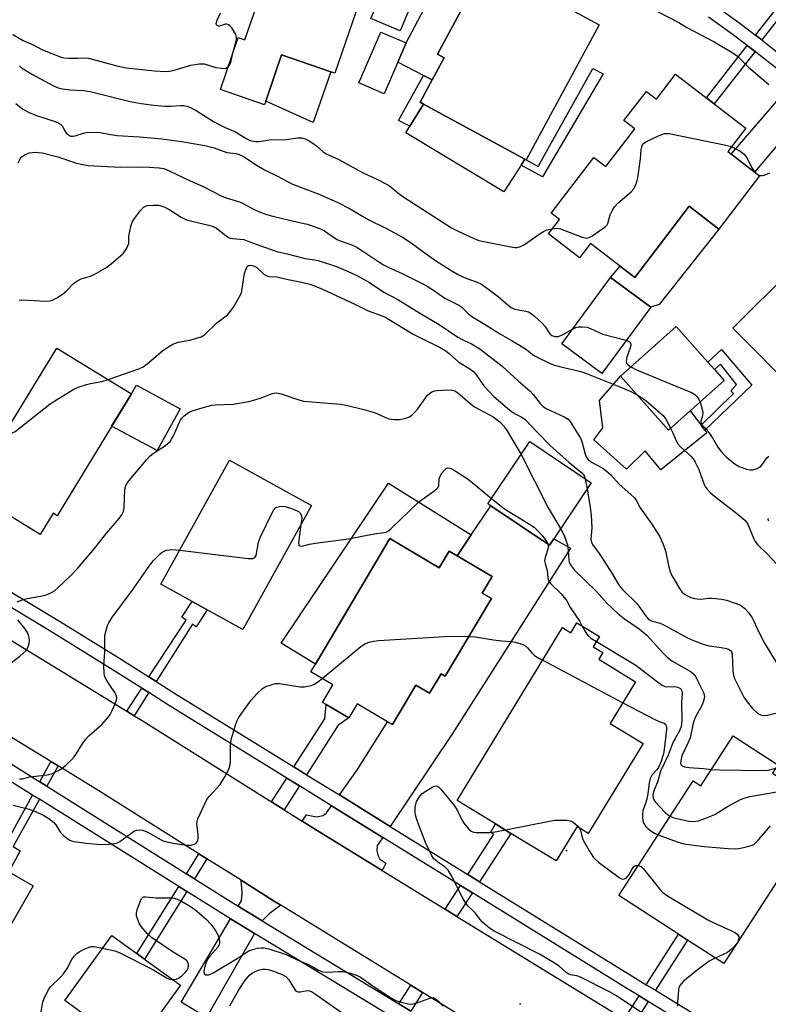
# Model space of a CAD drawing. Units: inches. Extents: x 1285761 to 1291761, y 493452 to 497452.
# Drawn here: x 1287831 to 1288058, y 494675 to 494973 of the extents above; entities that cross this region are included whole.
import ezdxf

# ---------------------------------------------------------------- set-up
doc = ezdxf.new("R2010")
doc.units = ezdxf.units.IN
doc.header["$MEASUREMENT"] = 0
for name, color, linetype in [('BLDG-Footprint', 5, 'Continuous'), ('CULTRL-Pad', 6, 'Continuous'), ('ELEV-Spot Elevation', 7, 'Continuous'), ('TRANS-Driveway', 251, 'Continuous'), ('TRANS-Non Street Sidewalk', 7, 'Continuous'), ('TRANS-Road', 130, 'Continuous'), ('TRANS-Street Sidewalk', 7, 'Continuous'), ('Undefined', 1, 'Continuous')]:
    doc.layers.add(name, color=color, linetype=linetype)

msp = doc.modelspace()

# ---------------------------------------------------------------- linework, layer by layer
at = {"layer": 'BLDG-Footprint'}
for points, elevation in [([(1287933.53, 495002.39), (1287931.77, 494997.28), (1287939.72, 494994.55), (1287933.02, 494975.11), (1287926.76, 494956.93), (1287925.46, 494957.38), (1287910.6, 494962.5), (1287905.77, 494948.48), (1287905.4, 494947.39), (1287892.05, 494951.98), (1287897.48, 494967.76), (1287899.49, 494967.07), (1287912.56, 495005.03), (1287922.11, 495001.74), (1287923.52, 495005.84), (1287926.93, 495004.66), (1287930.32, 495003.5)], 252.7), ([(1288006.77, 494971.53), (1287984.65, 494930.74), (1287984.31, 494930.93), (1287953.59, 494947.59), (1287952.57, 494948.14), (1287956.23, 494954.9), (1287959.87, 494961.61), (1287957.78, 494962.74), (1287972.59, 494990.07), (1287975.11, 494988.7), (1287992.4, 494979.33), (1287995.16, 494977.83)], 253.46), ([(1287945.79, 494960.23), (1287941.68, 494950.69), (1287934.04, 494953.98), (1287940.67, 494969.38), (1287948.31, 494966.09)], 252.8), ([(1288029.96, 494956.65), (1288051.22, 494940.33), (1288045.75, 494933.2), (1288055.39, 494925.81), (1288043.07, 494909.75), (1288034.1, 494916.63), (1288017.59, 494895.1), (1288004.19, 494905.38), (1288000.84, 494901.02), (1287991.41, 494908.26), (1287994.75, 494912.61), (1287992.24, 494914.55), (1288005.18, 494931.42), (1288008.8, 494928.64), (1288017.56, 494940.06), (1288014.31, 494942.56), (1288021.11, 494951.41), (1288024.15, 494949.08)], 281.02), ([(1288093.54, 494886.14), (1288067.13, 494859.82), (1288047.32, 494879.7), (1288065.21, 494897.52), (1288073.73, 494906.02), (1288083.3, 494896.42), (1288085.3, 494894.41)], 255.44), ([(1288022.43, 494886.11), (1288007.62, 494866.06), (1287995.46, 494875.04), (1288010.28, 494895.09)], 256.02), ([(1288034.38, 494854.68), (1288027.82, 494848.85), (1288013.26, 494865.23), (1288030.14, 494880.23), (1288039.7, 494869.47), (1288041.7, 494867.22), (1288044.7, 494863.85)], 256.28), ([(1287865.11, 494859.89), (1287842.56, 494822.96), (1287841.35, 494823.7), (1287837.44, 494817.29), (1287829.28, 494822.28), (1287823.97, 494825.52), (1287815.99, 494830.39), (1287842.46, 494873.73)], 262.76), ([(1287993.02, 494816.01), (1287991.71, 494814.07), (1287973.96, 494826), (1287973.12, 494826.57), (1287985.79, 494845.41), (1288004.38, 494832.91)], 263.72), ([(1287919.66, 494826.05), (1287898.9, 494788.48), (1287888.09, 494794.46), (1287883.48, 494797), (1287874.04, 494802.22), (1287894.8, 494839.8)], 266.27), ([(1287943.35, 494816.11), (1287958.36, 494807.22), (1287961.33, 494812.23), (1287963.8, 494810.77), (1287974.34, 494804.53), (1287971.4, 494799.56), (1287974.14, 494797.93), (1287960.19, 494774.38), (1287958.91, 494775.13), (1287955.41, 494769.22), (1287951.25, 494771.68), (1287944.15, 494759.7), (1287942.67, 494760.58), (1287933.52, 494765.99), (1287930.99, 494761.72), (1287924.06, 494765.83), (1287922.99, 494766.46), (1287926.12, 494771.74), (1287919.43, 494775.7), (1287920.82, 494778.05)], 267.8), ([(1288000.06, 494790.55), (1288006.92, 494786.36), (1288005.02, 494783.24), (1288007.87, 494781.5), (1288006.67, 494779.53), (1288017.86, 494772.7), (1288010.16, 494760.08), (1288020.11, 494754.01), (1288003.5, 494726.79), (1288000.14, 494728.84), (1287993.8, 494718.43), (1287980.09, 494726.79), (1287975.38, 494729.66), (1287963.79, 494736.73), (1287995.72, 494789.07), (1287998.22, 494787.55)], 269.85), ([(1288059.32, 494744.98), (1288069.47, 494738.4), (1288066.88, 494734.4), (1288072.61, 494730.68), (1288044.53, 494687.36), (1288033.53, 494694.49), (1288030.83, 494696.24), (1288012.74, 494707.97), (1288035.24, 494742.68), (1288037.6, 494741.14), (1288047.44, 494756.32), (1288060.98, 494747.54)], 268.12), ([(1287835.34, 494710.9), (1287816.72, 494678.59), (1287792.59, 494692.5), (1287811.22, 494724.81), (1287821.89, 494718.66), (1287827.98, 494715.15)], 268.8), ([(1287860.16, 494653.44), (1287858.37, 494650.98), (1287845.04, 494660.64), (1287852.36, 494670.74), (1287844.88, 494676.16), (1287859.16, 494695.88), (1287866.75, 494690.38), (1287869.07, 494688.7), (1287879.97, 494680.81), (1287869.17, 494665.9)], 270.75)]:
    msp.add_lwpolyline(points, close=True, dxfattribs=dict(at, elevation=elevation))
at = {"layer": 'CULTRL-Pad'}
for points in [[(1287925.46, 494957.38), (1287920.12, 494941.97), (1287905.77, 494948.48), (1287910.6, 494962.5)], [(1287983.15, 494929.13), (1287977.92, 494921.02), (1287948.19, 494938.86), (1287949.45, 494940.9), (1287953.59, 494947.59), (1287984.31, 494930.93)], [(1288043.07, 494909.75), (1288025, 494886.91), (1288022.43, 494886.11), (1288010.28, 494895.09), (1288013.2, 494898.47), (1288017.59, 494895.1), (1288034.1, 494916.63)], [(1288013.26, 494865.23), (1288027.82, 494848.85), (1288034.38, 494854.68), (1288037.66, 494850.34), (1288038.81, 494848.83), (1288039.39, 494848.05), (1288025.46, 494836.81), (1288020.72, 494842.57), (1288015.1, 494837.04), (1288005.15, 494845.96), (1288007.94, 494849.58), (1288006.92, 494857.85)], [(1287879.9, 494855.28), (1287872.94, 494842.74), (1287859.1, 494850.04), (1287865.11, 494859.89), (1287866.68, 494862.46)], [(1287968.06, 494817.16), (1287963.8, 494810.77), (1287961.33, 494812.23), (1287958.36, 494807.22), (1287943.35, 494816.11), (1287920.82, 494778.05), (1287910.44, 494784.41), (1287943.01, 494832.78)]]:
    msp.add_lwpolyline(points, close=True, dxfattribs=at)
at = {"layer": 'ELEV-Spot Elevation'}
for p in [(1287996.88, 494721.59, 270.04), (1287982.88, 494675.2, 269.94)]:
    msp.add_point(p, dxfattribs=at)
at = {"layer": 'TRANS-Driveway'}
for points in [[(1287965.79, 495015.42), (1287963.83, 495011.09), (1287946.53, 494969.74), (1287937.67, 494973.52), (1287946.85, 494994.21), (1287957.14, 495019.13), (1287958.63, 495018.51)], [(1287983.85, 495006.96), (1287975.11, 494988.7), (1287972.59, 494990.07), (1287957.78, 494962.74), (1287959.87, 494961.61), (1287956.23, 494954.9), (1287953.59, 494956.25), (1287945.79, 494960.23), (1287948.31, 494966.09), (1287957.53, 494983.53), (1287959.93, 494988.44), (1287964.58, 494992.5), (1287966.45, 494994.63), (1287974.54, 495011.44), (1287976.62, 495010.46)], [(1288072.18, 494948.53), (1288053.83, 494927), (1288046.75, 494932.43), (1288065.53, 494954.22), (1288068.05, 494952.08)], [(1287943.47, 494728.91), (1287928.09, 494738.41), (1287933.35, 494745.79), (1287942.67, 494760.58), (1287944.15, 494759.7), (1287951.25, 494771.68), (1287955.41, 494769.22), (1287958.91, 494775.13), (1287960.19, 494774.38), (1287974.14, 494797.93), (1287971.4, 494799.56), (1287974.34, 494804.53), (1287963.8, 494810.77), (1287968.06, 494817.16), (1287973.96, 494826), (1287991.71, 494814.07), (1287993.02, 494816.01), (1287998.08, 494813.17), (1287962.35, 494757.03)], [(1287941.22, 494725.56), (1287939.59, 494723.14), (1287939.49, 494721.65), (1287939.7, 494720.18), (1287940.4, 494718.95), (1287942.16, 494717.72), (1287941.02, 494715.58), (1287921.38, 494727.66), (1287916.86, 494730.47), (1287918.12, 494732.38), (1287921.17, 494731.79), (1287923.2, 494732.17), (1287924.21, 494732.97), (1287925.75, 494735.12)], [(1287910.38, 494705.05), (1287906.85, 494702.43), (1287904.68, 494700.36), (1287900.54, 494702.88), (1287897.46, 494704.79), (1287898.41, 494706.38), (1287898.63, 494708.84), (1287898.33, 494712.59), (1287908.18, 494706.41)], [(1287902.39, 494696.49), (1287887.84, 494671.02), (1287880.14, 494675.72), (1287895.16, 494700.93), (1287898.19, 494699.06)]]:
    msp.add_lwpolyline(points, close=True, dxfattribs=at)
at = {"layer": 'TRANS-Non Street Sidewalk'}
for points in [[(1288063.69, 494976.72), (1288056.05, 494967.01), (1288054.17, 494968.43), (1288061.7, 494978.04)], [(1288054.06, 494963.47), (1288041.67, 494947.67), (1288039.31, 494949.48), (1288051.68, 494965.27)], [(1288008.02, 494956.78), (1287989.64, 494925.6), (1287983.15, 494929.13), (1287984.31, 494930.93), (1287984.65, 494930.74), (1287988.37, 494928.7), (1288004.89, 494958.35)], [(1287956.23, 494954.9), (1287952.57, 494948.14), (1287953.59, 494947.59), (1287949.45, 494940.9), (1287945.98, 494942.6), (1287953.59, 494956.25)], [(1288043.86, 494873.28), (1288053.08, 494862.48), (1288038.81, 494848.83), (1288037.66, 494850.34), (1288047.45, 494859.92), (1288046.67, 494860.8), (1288048.38, 494862.71), (1288043.53, 494868.82), (1288041.7, 494867.22), (1288039.7, 494869.47)], [(1287872.57, 494772.78), (1287870.42, 494774.14), (1287881.66, 494791.29), (1287880.39, 494792.21), (1287883.48, 494797), (1287888.09, 494794.46), (1287884.76, 494789.35), (1287883.62, 494790.09)], [(1287870.4, 494769.39), (1287865.95, 494762.42), (1287863.67, 494763.82), (1287868.22, 494770.77)], [(1287918.15, 494744.55), (1287914.34, 494746.9), (1287923.73, 494761.44), (1287924.06, 494765.83), (1287930.99, 494761.73), (1287927.77, 494759.54)], [(1287842.89, 494747.22), (1287839.44, 494741.06), (1287837.33, 494742.37), (1287840.72, 494748.54)], [(1287915.97, 494741.16), (1287911.34, 494733.94), (1287907.52, 494736.34), (1287912.15, 494743.52)], [(1287837.22, 494737.1), (1287829.23, 494722.83), (1287831.37, 494721.49), (1287827.98, 494715.15), (1287821.89, 494718.66), (1287825.81, 494724.95), (1287827.32, 494724.13), (1287835.15, 494738.38)], [(1287970.57, 494712.16), (1287966.98, 494714.38), (1287974.86, 494726.5), (1287973.85, 494727.06), (1287975.38, 494729.66), (1287980.09, 494726.79)], [(1287887.99, 494719.08), (1287884.24, 494713.06), (1287881.81, 494714.57), (1287885.57, 494720.6)], [(1287881.86, 494709.24), (1287869.07, 494688.7), (1287866.75, 494690.38), (1287879.43, 494710.75)], [(1287968.38, 494708.79), (1287963.73, 494701.63), (1287960.13, 494703.84), (1287964.79, 494711)], [(1288023.82, 494679.29), (1288021.07, 494680.97), (1288030.83, 494696.24), (1288033.53, 494694.49)], [(1287953.28, 494678.64), (1287949.79, 494672.98), (1287946.11, 494675.21), (1287949.74, 494680.81)], [(1288021.65, 494675.9), (1288017.16, 494668.85), (1288014.41, 494670.53), (1288018.91, 494677.58)]]:
    msp.add_lwpolyline(points, close=True, dxfattribs=at)
at = {"layer": 'TRANS-Road'}
for points in [[(1287812.01, 494795.42), (1287863.67, 494763.82), (1287865.95, 494762.42), (1287868.37, 494760.94), (1287907.52, 494736.34), (1287911.34, 494733.94), (1287916.86, 494730.47), (1287921.38, 494727.66), (1287941.02, 494715.58), (1287960.13, 494703.84), (1287963.73, 494701.63), (1288011.6, 494672.24)], [(1287993.4, 494654.07), (1287953.28, 494678.64), (1287949.74, 494680.81), (1287910.38, 494705.05), (1287908.18, 494706.41), (1287898.33, 494712.59), (1287887.99, 494719.08), (1287885.57, 494720.6), (1287855.19, 494739.69), (1287842.89, 494747.22), (1287840.72, 494748.54), (1287811.14, 494766.64)]]:
    msp.add_lwpolyline(points, dxfattribs=at)
at = {"layer": 'TRANS-Street Sidewalk'}
for points in [[(1287943.46, 494671.57), (1287902.39, 494696.49), (1287898.19, 494699.06), (1287895.16, 494700.93), (1287881.86, 494709.24), (1287879.43, 494710.75), (1287837.22, 494737.1), (1287835.15, 494738.38), (1287802.66, 494758.59)], [(1287821.54, 494752.24), (1287837.33, 494742.37), (1287839.44, 494741.06), (1287881.81, 494714.57), (1287884.24, 494713.06), (1287897.46, 494704.79), (1287900.54, 494702.88), (1287904.68, 494700.36), (1287946.11, 494675.21), (1287949.79, 494672.98)]]:
    msp.add_lwpolyline(points, dxfattribs=at)
for points in [[(1288042.22, 494977.22, 0), (1288049.52, 494971.95, 0), (1288054.17, 494968.43, 0), (1288056.05, 494967.01, 0), (1288056.7, 494966.52, 0), (1288063.75, 494960.92, 0)], [(1288061.21, 494957.8, 0), (1288054.23, 494963.34, 0), (1288054.06, 494963.47, 0), (1288051.68, 494965.27, 0), (1288047.13, 494968.71, 0), (1288039.91, 494973.93, 0)], [(1287825.49, 494801.72, 0), (1287843.27, 494791, 0), (1287860.94, 494780.11, 0), (1287870.42, 494774.14, 0), (1287872.57, 494772.78, 0), (1287878.5, 494769.04, 0), (1287914.34, 494746.9, 0), (1287918.15, 494744.55, 0), (1287928.09, 494738.41, 0), (1287943.47, 494728.91, 0), (1287966.98, 494714.38, 0), (1287970.57, 494712.16, 0), (1288017, 494683.46, 0), (1288021.07, 494680.97, 0), (1288023.82, 494679.29, 0), (1288057.4, 494658.72, 0)], [(1288055.31, 494655.29, 0), (1288021.65, 494675.9, 0), (1288018.91, 494677.58, 0), (1288014.89, 494680.04, 0), (1287968.38, 494708.79, 0), (1287964.79, 494711, 0), (1287941.22, 494725.56, 0), (1287925.75, 494735.12, 0), (1287915.97, 494741.16, 0), (1287912.15, 494743.52, 0), (1287876.37, 494765.63, 0), (1287870.4, 494769.39, 0), (1287868.22, 494770.77, 0), (1287858.81, 494776.7, 0), (1287841.18, 494787.57, 0), (1287823.43, 494798.26, 0)]]:
    msp.add_polyline3d(points, dxfattribs=at)
at = {"layer": 'Undefined'}
for p, q in [((1288002.56, 494834.14, 262), (1288003.13, 494831.06, 262)), ((1287989.69, 494779.2, 268), (1288013.98, 494766.34, 268)), ((1288048.77, 494693.9, 270), (1288048.41, 494693.34, 270))]:
    msp.add_line(p, q, dxfattribs=at)
for points, elevation in [([(1287895.86, 494963.03), (1287896.93, 494967), (1287896.96, 494967.8), (1287896.7, 494968.6), (1287895.47, 494970.62), (1287894.92, 494971.27), (1287894.5, 494971.59), (1287894.04, 494971.73), (1287893.55, 494971.74), (1287891.77, 494971.21), (1287891.33, 494971.2), (1287891.04, 494971.34), (1287890.83, 494971.59), (1287890.76, 494971.97), (1287891.04, 494973), (1287892.08, 494975.16)], 252), ([(1288024.43, 494975.64), (1288030.92, 494972.24), (1288033.39, 494970.79), (1288041.6, 494966.38), (1288047.3, 494963.08), (1288048.69, 494962.05), (1288052.13, 494958.68), (1288058.22, 494953.51)], 252), ([(1287829.17, 494968.65), (1287832.3, 494966.81), (1287835.49, 494965.38), (1287838.17, 494964.04), (1287843.82, 494961.8), (1287844.65, 494961.61), (1287846.06, 494961.51), (1287848.9, 494961.49), (1287851.16, 494961.56), (1287852.1, 494961.49), (1287860.67, 494959.16), (1287863.47, 494958.58), (1287872.13, 494957.63), (1287875.47, 494957.49), (1287876.6, 494957.57), (1287878.03, 494957.83), (1287883.06, 494959.41), (1287885.67, 494959.8), (1287887.1, 494959.76), (1287890.64, 494958.69), (1287892.35, 494958.41), (1287893.19, 494958.4), (1287893.7, 494958.5), (1287894.46, 494958.99)], 252), ([(1287894.46, 494958.99), (1287894.85, 494959.44), (1287895.22, 494960.18), (1287895.86, 494963.03)], 252), ([(1287831.22, 494959.17), (1287831.84, 494958.59), (1287835.09, 494956.54), (1287841.31, 494953.2), (1287842.87, 494952.54), (1287844.24, 494952.23), (1287846.48, 494951.88), (1287850.54, 494951.65), (1287852.58, 494951.37), (1287864.67, 494948.34), (1287868.07, 494947.74), (1287871.87, 494947.22), (1287875.27, 494946.95), (1287876.97, 494946.92), (1287880.08, 494947.15), (1287880.88, 494947.1), (1287881.9, 494946.91), (1287883.19, 494946.42), (1287884.98, 494945.45), (1287889.96, 494942.34), (1287891.48, 494941.48), (1287893.54, 494940.46), (1287896.39, 494939.27), (1287900.03, 494937.03), (1287900.78, 494936.67), (1287901.6, 494936.42), (1287902.74, 494936.25), (1287903.79, 494936.25), (1287907.42, 494936.86), (1287911.29, 494936.78), (1287915.47, 494937.4), (1287916.59, 494937.31), (1287917.69, 494937.05), (1287918.93, 494936.48), (1287920.08, 494935.75), (1287921.15, 494934.92), (1287923.17, 494933.13), (1287924.13, 494932.49), (1287927.93, 494930.77), (1287932.02, 494928.6), (1287935.3, 494926.73), (1287939.65, 494924.75), (1287942.73, 494923.14), (1287943.66, 494922.5), (1287945.83, 494920.74), (1287947.67, 494919.43), (1287962.09, 494910.15), (1287964.12, 494909.06), (1287967.32, 494907.57), (1287968.92, 494906.84), (1287970.37, 494906.31), (1287980.57, 494904.27), (1287981.39, 494904.17), (1287981.93, 494904.19), (1287982.96, 494904.45), (1287984.21, 494905.02), (1287988.92, 494908.44), (1287989.89, 494909.05), (1287990.99, 494909.47), (1287992.62, 494909.83)], 254), ([(1287830.11, 494947.8), (1287832.19, 494946.08), (1287834.15, 494945.02), (1287836.03, 494944.27), (1287842.01, 494942.31), (1287843.08, 494941.83), (1287843.72, 494941.35), (1287844.07, 494940.95), (1287845.04, 494939.3), (1287845.48, 494938.69), (1287845.99, 494938.23), (1287846.68, 494937.91), (1287847.39, 494937.83), (1287848.09, 494937.92), (1287850.57, 494938.76), (1287851.41, 494938.93), (1287854.54, 494939.05), (1287855.66, 494938.94), (1287858.72, 494938.32), (1287860.75, 494938.03), (1287867.57, 494937.69), (1287874.27, 494937.06), (1287880.31, 494936.28), (1287887.29, 494935.04), (1287890.17, 494934.37), (1287893.99, 494932.97), (1287896.75, 494932.58), (1287897.79, 494932.32), (1287899.04, 494931.75), (1287903.17, 494928.95), (1287905.44, 494927.63), (1287909.52, 494925.67), (1287913.73, 494923.46), (1287916.31, 494922.41), (1287921.65, 494920.44), (1287927.43, 494917.86), (1287931.34, 494915.83), (1287936.81, 494912.66), (1287942.42, 494909.87), (1287947.27, 494907.33), (1287949.83, 494905.61), (1287953.64, 494902.72), (1287957.2, 494900.2), (1287961.64, 494897.38), (1287963.92, 494896.1), (1287965.71, 494895.21), (1287967.01, 494894.67), (1287969.84, 494893.71), (1287971.12, 494893.02), (1287976.17, 494889.35), (1287979.25, 494886.67), (1287980.18, 494885.98), (1287981.26, 494885.49), (1287984.6, 494884.92), (1287985.38, 494884.67), (1287985.87, 494884.41), (1287987.22, 494883.36), (1287989.58, 494881.23), (1287990.33, 494880.33), (1287991.63, 494878.33), (1287992, 494877.89), (1287992.42, 494877.56), (1287993.4, 494877.21), (1287993.92, 494877.17), (1287994.42, 494877.26), (1287995.65, 494877.75), (1287998.7, 494879.42)], 256), ([(1287992.62, 494909.83), (1287993.9, 494909.97), (1287995.04, 494909.79), (1288001.69, 494907.3), (1288003.05, 494906.98), (1288003.82, 494907.14), (1288004.55, 494907.54), (1288008.62, 494910.42), (1288009.21, 494911), (1288009.46, 494911.45), (1288010.12, 494914.03), (1288010.71, 494915.3), (1288011.43, 494916.5), (1288012.42, 494917.56), (1288016.53, 494921.06), (1288017.26, 494921.97), (1288017.95, 494923.27), (1288018.25, 494924.09), (1288018.48, 494925.22), (1288019.33, 494930.96), (1288019.57, 494933.82), (1288019.71, 494934.59), (1288019.97, 494935.29), (1288020.27, 494935.69), (1288020.94, 494936.16), (1288024.96, 494938.05), (1288026.59, 494938.65), (1288027.15, 494938.72), (1288028.01, 494938.65), (1288045.17, 494935.16), (1288046.9, 494934.7)], 254), ([(1287830.83, 494929.84), (1287831.44, 494931.03), (1287831.94, 494931.58), (1287832.63, 494932.08), (1287833.38, 494932.5), (1287834.17, 494932.81), (1287834.99, 494932.95), (1287836.11, 494933), (1287836.95, 494932.96), (1287838.08, 494932.77), (1287842.83, 494931.61), (1287848.49, 494929.72), (1287850.4, 494929.25), (1287851.99, 494929.01), (1287861.76, 494928.52), (1287868.44, 494928.56), (1287870.52, 494928.49), (1287873.47, 494928.31), (1287874.92, 494928.03), (1287876.58, 494927.42), (1287882.92, 494924.31), (1287886.82, 494922.63), (1287892.52, 494919.68), (1287893.82, 494919.17), (1287897.87, 494917.99), (1287898.94, 494917.48), (1287902.33, 494915.64), (1287903.92, 494914.92), (1287906.04, 494914.18), (1287907.96, 494913.64), (1287912.97, 494912.39), (1287918.39, 494911.2), (1287922.21, 494909.94), (1287923.64, 494909.18), (1287926.64, 494907.1), (1287927.61, 494906.52), (1287928.69, 494906.05), (1287932.04, 494904.84), (1287933.35, 494904.22), (1287939.74, 494899.98), (1287941.51, 494898.93), (1287943.08, 494898.13), (1287947.1, 494896.3), (1287953.21, 494893.3), (1287954.74, 494892.47), (1287956.66, 494891.23), (1287960.01, 494888.85), (1287963.85, 494886.95), (1287964.77, 494886.41), (1287965.38, 494885.9), (1287967.35, 494883.94), (1287968.23, 494883.26), (1287972.6, 494880.66), (1287976.95, 494877.91), (1287980.42, 494875.95), (1287983.17, 494874.29), (1287984.74, 494873.23), (1287986.58, 494871.79), (1287987.61, 494871.17), (1287991.95, 494869.04), (1287993.27, 494868.5), (1287994.78, 494868.09), (1288000.83, 494866.71), (1288002.5, 494866.17), (1288013.04, 494862), (1288016.16, 494860.67), (1288018.35, 494859.51)], 258), ([(1288046.9, 494934.7), (1288048.22, 494934.08), (1288049.51, 494933.35), (1288050.69, 494932.42), (1288051.54, 494931.3), (1288053.15, 494928.19), (1288053.76, 494927.22), (1288054.52, 494926.49), (1288055.25, 494926.1), (1288055.77, 494925.96), (1288056.3, 494925.95), (1288056.84, 494926.09), (1288058.46, 494926.8)], 254), ([(1287831.04, 494888.22), (1287831.83, 494888.36), (1287839.27, 494887.93), (1287840.4, 494887.99), (1287841.19, 494888.23), (1287842.69, 494889.05), (1287844.6, 494890.31), (1287845.45, 494891.08), (1287847.43, 494893.17), (1287848.56, 494894.01), (1287849.84, 494894.63), (1287852.68, 494895.5), (1287853.77, 494895.96), (1287857.31, 494898.02), (1287858.99, 494899.21), (1287862.57, 494902.37), (1287863.13, 494903.01), (1287863.69, 494903.93), (1287864.27, 494905.41), (1287864.33, 494905.9), (1287864.31, 494907.74), (1287864.87, 494910.5), (1287865.32, 494911.83), (1287866.03, 494912.97), (1287867.84, 494915.38), (1287868.75, 494916.32), (1287869.34, 494916.68), (1287869.87, 494916.84), (1287871.56, 494917.02), (1287873.28, 494916.94), (1287874.38, 494916.65), (1287875.45, 494916.25), (1287876.72, 494915.55), (1287880.14, 494913.31), (1287881.79, 494912.54), (1287883.76, 494911.99), (1287888.58, 494910.96), (1287889.82, 494910.56), (1287890.92, 494909.98), (1287893.79, 494907.66), (1287894.48, 494907.2), (1287894.99, 494906.99), (1287895.8, 494906.84), (1287898.02, 494906.73), (1287899.12, 494906.56), (1287900.21, 494906.21), (1287903.72, 494904.82), (1287909.44, 494902.8), (1287912.26, 494902.25), (1287917.73, 494900.84), (1287920.6, 494900.44), (1287921.69, 494900.19), (1287927.25, 494898.36), (1287931.63, 494896.5), (1287933.77, 494895.45), (1287937.18, 494893.61), (1287941.6, 494890.63), (1287945.78, 494888.37), (1287952.71, 494884.13), (1287958.36, 494880.8), (1287963.99, 494877.06), (1287965.55, 494876.24), (1287968.14, 494875.03), (1287970.63, 494873.47), (1287977.44, 494868.2), (1287982.23, 494863.81), (1287985.76, 494860.74), (1287986.83, 494859.64), (1287988.88, 494856.94), (1287989.93, 494855.94), (1287990.93, 494855.33), (1287996.2, 494852.89), (1287997.39, 494852.14), (1287997.97, 494851.5), (1287998.64, 494850.52), (1288001.12, 494846.44), (1288001.52, 494845.38), (1288002.58, 494841.61), (1288003, 494840.63), (1288003.43, 494839.99), (1288004.43, 494839.16), (1288007.71, 494837.49), (1288008.85, 494836.69), (1288010.3, 494835.34), (1288012.88, 494832.53), (1288016.44, 494829.42), (1288017.49, 494828.37), (1288018.11, 494827.46), (1288019.25, 494825.31), (1288022.8, 494820.43), (1288025.11, 494816.75), (1288026.07, 494814.57), (1288026.9, 494812.33), (1288027.84, 494807.87), (1288028.46, 494805.69), (1288029.09, 494804.4), (1288030.8, 494801.38), (1288031.42, 494800.42), (1288031.98, 494799.77), (1288032.64, 494799.22), (1288033.35, 494798.79), (1288034.62, 494798.24), (1288035.67, 494797.91), (1288036.49, 494797.78), (1288037.59, 494797.73), (1288039.9, 494797.97), (1288041.05, 494798.01), (1288043.94, 494797.74), (1288045.33, 494797.41), (1288048.31, 494796.4), (1288049.62, 494795.87), (1288050.33, 494795.42), (1288050.96, 494794.83), (1288051.94, 494793.72), (1288053.16, 494792.07), (1288053.7, 494791.01), (1288055.07, 494787.87), (1288056.89, 494784.34), (1288060.42, 494778.65)], 260), ([(1287858.09, 494864.18), (1287867.3, 494867.46), (1287868.64, 494868.05), (1287869.83, 494868.91), (1287874.55, 494872.83), (1287876.4, 494874.2), (1287877.62, 494874.93), (1287879.21, 494875.49), (1287882.84, 494876.14), (1287884.55, 494876.56), (1287886.21, 494877.13), (1287887.23, 494877.77), (1287890.94, 494881.4), (1287893.36, 494883.14), (1287894.16, 494883.8), (1287895.12, 494884.91), (1287896, 494886.11), (1287897.66, 494888.89), (1287898.4, 494890.48), (1287898.67, 494891.63), (1287899.27, 494895.79), (1287899.57, 494896.89), (1287899.96, 494897.92), (1287900.2, 494898.36), (1287900.52, 494898.67), (1287900.95, 494898.81), (1287901.71, 494898.75), (1287902.41, 494898.47), (1287903.09, 494898.07), (1287905.21, 494896.13), (1287906.11, 494895.55), (1287906.87, 494895.41), (1287909.19, 494895.3), (1287912.05, 494894.59), (1287916.61, 494893.69), (1287919.57, 494892.92), (1287923.02, 494891.58), (1287932.83, 494886.97), (1287936.87, 494884.98), (1287941.83, 494883.13), (1287950.49, 494877.94), (1287952.83, 494876.69), (1287958.4, 494873.96), (1287960.37, 494872.84), (1287961.5, 494871.98), (1287964.25, 494869.48), (1287967.64, 494867.41), (1287968.71, 494866.63), (1287969.68, 494865.51), (1287971.91, 494862.27), (1287974.94, 494859.08), (1287979.02, 494855.49), (1287980.14, 494854.59), (1287981.32, 494853.83), (1287983.4, 494852.76), (1287984.49, 494851.97), (1287988.1, 494848.12), (1287991.93, 494844.25), (1287997.67, 494839.06), (1288001.58, 494835.93), (1288002.22, 494835.11), (1288002.56, 494834.14)], 262), ([(1287998.7, 494879.42), (1287999.7, 494879.9), (1288000.5, 494880.12), (1288001.66, 494880.18), (1288003.12, 494880.04), (1288004.21, 494879.68), (1288006.82, 494878.38), (1288007.91, 494877.96), (1288015.01, 494876.06)], 256), ([(1288015.01, 494876.06), (1288016.01, 494875.6), (1288016.17, 494875.43), (1288016.33, 494875.07), (1288016.35, 494874.63), (1288016.26, 494874.12), (1288015.16, 494870.91), (1288014.98, 494869.72), (1288015.11, 494869.13), (1288015.35, 494868.78), (1288016.36, 494867.99)], 256), ([(1288016.36, 494867.99), (1288018.13, 494867.09), (1288034.8, 494860.29), (1288035.77, 494859.68), (1288036.34, 494859.11), (1288036.95, 494858.22), (1288037.36, 494857.32)], 256), ([(1287826.28, 494847.24), (1287828.05, 494847.6), (1287829.1, 494848.01), (1287829.85, 494848.41), (1287840.49, 494856.8), (1287842.44, 494858.07), (1287847.64, 494861.24), (1287848.98, 494861.84), (1287851.53, 494862.67), (1287852.68, 494862.97), (1287856.1, 494863.57), (1287858.09, 494864.18)], 262), ([(1287830.51, 494796.86), (1287832.09, 494797.49), (1287833.51, 494797.85), (1287838.64, 494798.81), (1287839.75, 494799.16), (1287841.07, 494799.77), (1287841.8, 494800.24), (1287842.92, 494801.22), (1287846.52, 494804.67), (1287848.83, 494807.04), (1287853.89, 494813.01), (1287857.62, 494817.76), (1287861.4, 494822.1), (1287862.23, 494823.22), (1287862.69, 494824.27), (1287862.9, 494825.39), (1287863.12, 494831.04), (1287863.4, 494832.06), (1287863.93, 494833.04), (1287869.64, 494839.87), (1287870.64, 494840.96), (1287871.77, 494841.86), (1287875.39, 494844.26), (1287876.8, 494845.46), (1287877.29, 494846.12), (1287877.81, 494847.12), (1287880, 494851.98), (1287880.5, 494852.62), (1287881.1, 494853.2), (1287881.98, 494853.91), (1287882.69, 494854.36), (1287883.78, 494854.8), (1287886.52, 494855.66), (1287889.43, 494856.41), (1287890.5, 494856.52), (1287895.94, 494856.76), (1287900.65, 494857.51), (1287904.18, 494858.59), (1287907.74, 494859.91), (1287908.3, 494860.05), (1287909.08, 494860.11), (1287910.46, 494859.88), (1287915.52, 494858.11), (1287917.23, 494857.64), (1287928.44, 494856.69), (1287930.14, 494856.42), (1287935.55, 494855.08), (1287938.31, 494854.28), (1287939.42, 494853.9), (1287942.1, 494852.7), (1287943.2, 494852.32), (1287944.61, 494852.09), (1287946.31, 494852.12), (1287947.43, 494852.29), (1287948.79, 494852.68), (1287949.54, 494853.03), (1287950.18, 494853.51), (1287950.95, 494854.28), (1287951.85, 494855.33), (1287954.79, 494859.42), (1287955.4, 494859.99), (1287956.1, 494860.46), (1287956.87, 494860.77), (1287957.73, 494860.9), (1287960.98, 494861.05), (1287962.15, 494861), (1287963.06, 494860.76), (1287963.98, 494860.19), (1287967.77, 494856.94), (1287969.08, 494855.92), (1287974.64, 494852.85), (1287975.61, 494852.23), (1287976.67, 494851.36), (1287977.81, 494850.2), (1287978.76, 494848.94), (1287983.16, 494841.5)], 264), ([(1288018.35, 494859.51), (1288019.75, 494858.68), (1288020.93, 494857.8), (1288024.09, 494855.15), (1288026.17, 494853.25), (1288027.03, 494852.15), (1288028.46, 494849.42)], 258), ([(1288037.36, 494857.32), (1288038.04, 494855.25), (1288038.25, 494854.15), (1288038.15, 494853.27), (1288037.62, 494851.54), (1288037.73, 494850.83), (1288038.02, 494850.42), (1288039.21, 494849.22), (1288039.93, 494848.27), (1288041.1, 494846.53), (1288042.76, 494843.76), (1288043.75, 494842.43), (1288045.27, 494840.81), (1288047.99, 494838.56), (1288049.26, 494837.86), (1288051.46, 494837.06), (1288052.57, 494836.81), (1288053.37, 494836.84), (1288054.65, 494837.25), (1288055.36, 494837.63), (1288055.74, 494837.93), (1288056.4, 494838.67), (1288057.58, 494840.46), (1288058.17, 494840.98)], 256), ([(1288028.46, 494849.42), (1288029.14, 494848.03), (1288030.09, 494845.67), (1288030.6, 494844.76), (1288031.51, 494843.73), (1288034.53, 494841.02), (1288035.23, 494840.15), (1288035.85, 494839.17), (1288036.98, 494836.96), (1288038.66, 494832.39), (1288039.04, 494831.64), (1288039.51, 494830.97), (1288040.46, 494829.97), (1288041.7, 494828.83), (1288049.39, 494822.97), (1288051.04, 494821.46), (1288051.88, 494820.35), (1288053.53, 494816.2), (1288054.09, 494815.18), (1288054.75, 494814.23), (1288055.33, 494813.59), (1288057.52, 494811.65), (1288060.59, 494808.26)], 258), ([(1287983.16, 494841.5), (1287991.38, 494825.39), (1287995.09, 494819.1)], 264), ([(1287916.46, 494820.26), (1287915.71, 494814.72), (1287915.79, 494814.04), (1287915.89, 494813.9), (1287916.21, 494813.78), (1287917.14, 494813.88), (1287919.06, 494814.37), (1287920.84, 494814.68), (1287930.86, 494815.97), (1287938.64, 494817.51), (1287941.61, 494817.83), (1287942.26, 494817.98), (1287942.94, 494818.35), (1287943.83, 494819.11), (1287952, 494826.98), (1287953.15, 494827.87), (1287956.75, 494830.34), (1287957.63, 494831.05), (1287957.97, 494831.45), (1287958.22, 494832.06), (1287958.31, 494833.98), (1287958.57, 494834.78), (1287959.18, 494835.79), (1287959.9, 494836.72), (1287960.48, 494837.29), (1287960.9, 494837.48), (1287961.59, 494837.38), (1287962.33, 494837.01), (1287967.1, 494834.04), (1287974.21, 494828.19)], 266), ([(1288003.13, 494831.06), (1288004.05, 494825.43), (1288004.35, 494823.12), (1288004.55, 494819.24), (1288004.31, 494815.89), (1288004.48, 494814.88), (1288004.94, 494813.98), (1288006.64, 494811.78), (1288007.63, 494810.3), (1288010.83, 494805.29), (1288012.65, 494802.14), (1288013.22, 494801.3), (1288013.95, 494800.48), (1288018.08, 494796.48), (1288018.82, 494795.56), (1288021.04, 494792.41), (1288021.61, 494791.79), (1288022.23, 494791.34), (1288022.99, 494791.03), (1288024.9, 494790.53), (1288025.97, 494790.13), (1288033.54, 494786.03), (1288035.35, 494785.2), (1288038.32, 494784.03), (1288039.98, 494783.54), (1288043.2, 494783.16), (1288044.89, 494782.86), (1288045.95, 494782.56), (1288046.59, 494782.19), (1288046.86, 494781.78), (1288047.06, 494781.02), (1288047.27, 494775.83), (1288047.48, 494774.72), (1288047.83, 494773.68), (1288050.66, 494767.98), (1288051.65, 494766.61), (1288053.3, 494764.64), (1288054.77, 494763.22), (1288055.48, 494762.76), (1288055.95, 494762.6), (1288056.96, 494762.48), (1288057.76, 494762.53), (1288061.51, 494763.44)], 262), ([(1287879.72, 494812.51), (1287900.49, 494810.05), (1287901.89, 494810.01), (1287902.51, 494810.27), (1287902.87, 494810.9), (1287903.62, 494814.95), (1287904.2, 494816.61), (1287907.8, 494824), (1287908.23, 494824.74), (1287908.76, 494825.33), (1287909.19, 494825.57), (1287909.94, 494825.76), (1287910.74, 494825.84), (1287911.56, 494825.78), (1287912.7, 494825.47), (1287914.4, 494824.85), (1287915.71, 494824.21), (1287916.29, 494823.64), (1287916.63, 494822.91), (1287916.69, 494822.08), (1287916.46, 494820.26)], 266), ([(1287974.21, 494828.19), (1287978.14, 494825.02), (1287985.67, 494820.44), (1287987.12, 494819.45), (1287988.36, 494818.27), (1287989.51, 494816.98), (1287990.66, 494815.42), (1287991.22, 494814.4)], 266), ([(1288058.11, 494822.12), (1288057.91, 494821.91), (1288057.91, 494821.77), (1288058.1, 494821.45)], 256), ([(1287995.09, 494819.1), (1287995.73, 494817.94), (1287996.33, 494816.64), (1287997.18, 494814.19), (1287997.44, 494812.46), (1287997.57, 494809.59), (1287997.75, 494808.82), (1287998.29, 494807.79), (1287999.2, 494806.62), (1288005.96, 494800.01), (1288009.17, 494796.46), (1288012.43, 494793.4), (1288014.52, 494791.73), (1288018.93, 494788.75), (1288021.26, 494786.8), (1288026.19, 494781.32), (1288027.45, 494780.11), (1288028.82, 494779.06), (1288034.65, 494775.7), (1288035.53, 494774.99), (1288036.03, 494774.3), (1288038.38, 494769.48), (1288038.67, 494768.39), (1288038.6, 494767.59), (1288038.31, 494766.52), (1288037.9, 494765.47), (1288036.03, 494762.08), (1288035.54, 494761.02), (1288035.28, 494760.12), (1288034.33, 494755.74), (1288033.68, 494754.14), (1288031.89, 494750.29), (1288031.5, 494748.87), (1288031.49, 494748.06), (1288031.65, 494747.58), (1288031.93, 494747.2), (1288032.61, 494746.9), (1288034.04, 494746.72), (1288038.37, 494746.44), (1288040.85, 494746.16)], 264), ([(1287991.22, 494814.4), (1287991.35, 494813.89), (1287991.32, 494813.14), (1287990.46, 494810.35), (1287990.29, 494809.25), (1287990.41, 494808.47), (1287991.06, 494806.38), (1287991.22, 494804.13), (1287991.45, 494803.2), (1287992.12, 494802.29), (1287995.18, 494799.42), (1287996.34, 494798.11), (1287996.97, 494797.15), (1287998.09, 494795.03), (1288000.95, 494790.89), (1288001.69, 494789.55)], 266), ([(1287831.16, 494743.28), (1287831.97, 494743.33), (1287834.34, 494743.87), (1287839.55, 494744.51), (1287841.18, 494744.95), (1287842.79, 494745.69), (1287844.06, 494746.42), (1287845.2, 494747.39), (1287846.91, 494749.07), (1287847.72, 494749.95), (1287848.25, 494750.64), (1287850.33, 494754.06), (1287851.14, 494755.22), (1287852.19, 494756.28), (1287856.21, 494759.85), (1287858.13, 494762.04), (1287858.63, 494762.75), (1287859.18, 494763.81), (1287860.15, 494766.01), (1287860.55, 494767.12), (1287860.66, 494767.93), (1287860.5, 494768.68), (1287860.09, 494769.42), (1287858.58, 494771.61), (1287857.46, 494773.39), (1287856.98, 494774.45), (1287856.83, 494775.28), (1287856.76, 494777.58), (1287857.05, 494781.68), (1287857.08, 494786.65), (1287857.51, 494788.61), (1287857.87, 494789.7), (1287858.24, 494790.5), (1287859.2, 494792.02), (1287865.58, 494800.72), (1287870.67, 494808), (1287871.76, 494809.36), (1287872.96, 494810.63), (1287873.81, 494811.44), (1287874.43, 494811.91), (1287875.02, 494812.23), (1287875.77, 494812.48), (1287876.55, 494812.64), (1287877.37, 494812.71), (1287879.72, 494812.51)], 266), ([(1287828.65, 494778.37), (1287831.32, 494780.4), (1287833.17, 494782.13), (1287833.71, 494783.06), (1287834.07, 494784.38), (1287834.18, 494785.2), (1287834.15, 494786.01), (1287833.93, 494786.82), (1287833.6, 494787.6), (1287832.85, 494788.8), (1287830.7, 494791.45)], 264), ([(1288001.69, 494789.55), (1288002.55, 494787.9), (1288003.37, 494786.69), (1288004.24, 494785.93), (1288005.99, 494784.84)], 266), ([(1287922.85, 494773.67), (1287934.59, 494783.36), (1287935.8, 494784.16), (1287937.1, 494784.65), (1287938.46, 494784.97), (1287939.91, 494785.14), (1287960.03, 494786.37), (1287963.32, 494786.47), (1287967.29, 494786.37)], 268), ([(1287967.29, 494786.37), (1287969.34, 494786.25), (1287974.78, 494785.38), (1287977.33, 494785.08), (1287980.24, 494784.86), (1287981.39, 494784.64), (1287983.08, 494784.15), (1287983.89, 494783.85), (1287984.63, 494783.45), (1287985.14, 494782.97), (1287986.52, 494781.31), (1287987.11, 494780.73), (1287988.08, 494780.07), (1287989.69, 494779.2)], 268), ([(1288005.99, 494784.84), (1288017.92, 494777.75), (1288024.48, 494772.64), (1288025.9, 494771.63), (1288026.66, 494771.28), (1288027.19, 494771.18), (1288029.77, 494771.22), (1288030.58, 494771.1), (1288031.02, 494770.9), (1288031.4, 494770.61), (1288031.83, 494769.95), (1288031.99, 494769.23), (1288031.77, 494766.39), (1288031.87, 494761.01), (1288031.78, 494759.9), (1288031.57, 494758.89), (1288031.16, 494757.86), (1288029.8, 494755.56), (1288029.27, 494754.52), (1288027.7, 494750.43), (1288025.37, 494745.66), (1288024.54, 494742.61), (1288023.29, 494739.33), (1288023.04, 494738.33), (1288023.13, 494737.41), (1288023.36, 494736.92), (1288023.86, 494736.24), (1288026.69, 494733.23), (1288027.55, 494732.48), (1288028.3, 494731.98)], 266), ([(1287829.25, 494735.3), (1287834.09, 494734.08), (1287836.28, 494733.34), (1287838.61, 494732.24), (1287840.03, 494731.31), (1287841.55, 494730.08), (1287842.16, 494729.34), (1287843.59, 494727.1), (1287844.6, 494726.07), (1287846.22, 494724.88), (1287846.92, 494724.57), (1287847.73, 494724.36), (1287851.38, 494723.83), (1287855.73, 494723.41), (1287858.04, 494723.51), (1287860.03, 494723.74), (1287860.85, 494723.95), (1287861.61, 494724.34), (1287866.03, 494727.51), (1287866.71, 494727.8), (1287867.42, 494727.9), (1287868.48, 494727.74), (1287869.56, 494727.36), (1287870.61, 494726.83), (1287873.94, 494724.91), (1287874.74, 494724.57), (1287875.84, 494724.24), (1287878.37, 494723.68), (1287881.81, 494723.24), (1287883.22, 494723.23), (1287884.18, 494723.53), (1287884.6, 494723.77), (1287884.94, 494724.08), (1287885.18, 494724.53), (1287885.36, 494725.33), (1287885.35, 494726.46), (1287884.91, 494729.57), (1287884.98, 494730.4), (1287885.24, 494731.2), (1287887.31, 494735.71), (1287887.98, 494737), (1287888.86, 494738.15), (1287891.99, 494741.63), (1287893.4, 494743.91), (1287894.54, 494746), (1287894.92, 494747.1), (1287895.14, 494748.54), (1287895.13, 494752.95), (1287895.2, 494754.41), (1287895.46, 494755.56), (1287896.66, 494759.56), (1287897.16, 494760.96), (1287897.56, 494761.74), (1287901.36, 494767.09), (1287903.13, 494769.08), (1287904.83, 494770.68), (1287905.81, 494771.21), (1287907.41, 494771.77), (1287908.77, 494772.12), (1287909.89, 494772.19), (1287916.17, 494771.18), (1287917.55, 494771.18), (1287919.52, 494771.6), (1287920.58, 494771.99), (1287921.56, 494772.62), (1287922.85, 494773.67)], 268), ([(1288013.98, 494766.34), (1288023.87, 494761.13), (1288024.99, 494760.62), (1288026.54, 494760.11), (1288026.91, 494759.82), (1288027.12, 494759.42), (1288027.2, 494758.96), (1288027.16, 494758.19), (1288026.53, 494752.2), (1288026.27, 494750.84), (1288025.44, 494748.35), (1288024.77, 494746.75), (1288024.31, 494746.03), (1288022.79, 494744.4), (1288022.25, 494743.38), (1288021.97, 494742.14), (1288021.51, 494738.71), (1288021.24, 494737.27), (1288020.86, 494735.83), (1288020.08, 494733.59), (1288019.91, 494732.74), (1288019.9, 494731.64), (1288020.05, 494730.54), (1288020.35, 494729.75), (1288020.81, 494729.01), (1288021.61, 494728.21), (1288022.77, 494727.36), (1288023.75, 494726.76), (1288024.66, 494726.36)], 268), ([(1288040.85, 494746.16), (1288043.24, 494745.98), (1288056.3, 494745.79), (1288058.03, 494745.94), (1288060.35, 494746.58)], 264), ([(1288020.38, 494672.1), (1288012.07, 494677.64), (1288009.7, 494678.91), (1288001.11, 494683.22), (1288000.05, 494683.62), (1287998.1, 494683.95), (1287997.37, 494684.24), (1287996.81, 494684.66), (1287994.72, 494686.56), (1287993.01, 494687.68), (1287988.73, 494690.17), (1287974.98, 494697.19), (1287973.53, 494698.14), (1287971.48, 494699.87), (1287970.73, 494700.67), (1287969.24, 494702.72), (1287967.12, 494704.74), (1287966.42, 494705.63), (1287965.55, 494707.17), (1287962, 494714.11), (1287961.06, 494715.62), (1287960.07, 494716.63), (1287958.24, 494717.86), (1287957.18, 494718.67), (1287956.63, 494719.23), (1287956.15, 494719.96), (1287954.24, 494724.02), (1287952.03, 494729.59), (1287951.56, 494730.94), (1287951.19, 494732.28), (1287951.06, 494733.1), (1287951.06, 494734.51), (1287951.23, 494735.62), (1287951.51, 494736.4), (1287951.97, 494737.27), (1287952.56, 494738.19), (1287953.13, 494738.91), (1287956.22, 494740.79), (1287956.94, 494741.1), (1287957.61, 494741.17), (1287958.24, 494740.8), (1287958.82, 494740.19), (1287962.95, 494735.1), (1287963.77, 494733.86), (1287965.23, 494730.93), (1287965.83, 494729.91), (1287967.23, 494728.16), (1287968.03, 494727.44), (1287968.76, 494727.15), (1287969.58, 494727.05), (1287973.58, 494727.01), (1287975.33, 494727.22), (1287978.4, 494727.82)], 270), ([(1288028.3, 494731.98), (1288029.07, 494731.61), (1288029.89, 494731.35), (1288033.96, 494730.52), (1288035.42, 494730.41), (1288036.85, 494730.61), (1288038.82, 494731.29), (1288041.87, 494732.53), (1288045.66, 494734.97), (1288049.67, 494737.01), (1288051.03, 494737.59), (1288052.46, 494737.94), (1288060.58, 494739.37), (1288062.51, 494739.9), (1288065.61, 494740.9)], 266), ([(1287978.4, 494727.82), (1287991.79, 494730.49), (1287993.26, 494730.74), (1287994.43, 494730.82), (1287997.03, 494730.78), (1287998.13, 494730.58), (1287998.88, 494730.18), (1287999.57, 494729.65), (1288000.22, 494729.07), (1288000.78, 494728.45)], 270), ([(1288000.78, 494728.45), (1288001.15, 494727.71), (1288001.68, 494725.55), (1288001.99, 494724.75), (1288003.84, 494721.45), (1288005.09, 494719.49), (1288005.69, 494718.85), (1288006.61, 494718.1), (1288012.84, 494713.42), (1288013.55, 494713.07), (1288014.04, 494712.97), (1288014.52, 494713), (1288014.97, 494713.2), (1288015.72, 494714.01), (1288016.72, 494715.9), (1288017.31, 494716.72), (1288017.88, 494717.05), (1288018.63, 494717.05)], 270), ([(1288024.66, 494726.36), (1288030.44, 494724.18), (1288032.45, 494723.67), (1288038.61, 494722.77), (1288045.92, 494722.2), (1288047.97, 494722.11), (1288049.13, 494722.23), (1288051.45, 494722.72), (1288052.86, 494723.11), (1288053.62, 494723.47), (1288054.27, 494723.98), (1288055.07, 494724.79), (1288058.69, 494729.07)], 268), ([(1288018.63, 494717.05), (1288019.49, 494716.74), (1288020.13, 494716.2), (1288025.12, 494709.95), (1288025.91, 494709.07), (1288026.55, 494708.48), (1288028.03, 494707.53), (1288039.73, 494700.62), (1288041.31, 494699.83), (1288046.69, 494697.4), (1288048.14, 494696.64), (1288048.75, 494696.17), (1288049.1, 494695.57), (1288049.15, 494694.86), (1288048.77, 494693.9)], 270), ([(1287877.57, 494682.54), (1287878.62, 494682.65), (1287879.39, 494682.95), (1287880.34, 494683.65), (1287881.42, 494684.7), (1287881.97, 494685.39), (1287882.28, 494686.04), (1287882.4, 494686.75), (1287882.26, 494687.5), (1287881.88, 494688.16), (1287881.26, 494688.68), (1287877.7, 494690.87), (1287871.17, 494695.25), (1287869.94, 494696.39), (1287868.03, 494698.57), (1287867.45, 494699.58), (1287866.9, 494700.94), (1287866.67, 494701.78), (1287866.61, 494702.6), (1287866.83, 494703.69), (1287867.81, 494706.4), (1287868.18, 494707.1), (1287868.7, 494707.53), (1287869.44, 494707.62), (1287872.56, 494707.28), (1287877.27, 494707.23), (1287878.07, 494707.13), (1287879, 494706.86), (1287880.22, 494706.28), (1287882.54, 494704.98), (1287884.24, 494703.85), (1287887.75, 494700.78), (1287889.16, 494699.33), (1287890.36, 494697.68), (1287891.26, 494696.05), (1287891.68, 494694.74), (1287891.79, 494693.92), (1287891.77, 494693.39), (1287891.62, 494692.9), (1287891.33, 494692.44), (1287888.82, 494689.66), (1287888.33, 494688.94), (1287887.95, 494688.18), (1287887.36, 494686.55), (1287887.08, 494685.12), (1287887.13, 494684.39), (1287887.29, 494684.11), (1287887.56, 494683.96), (1287888.01, 494683.92), (1287888.52, 494684.01), (1287889.83, 494684.59), (1287897.18, 494688.88), (1287899.82, 494690.7), (1287900.71, 494691.21), (1287901.93, 494691.66), (1287903.26, 494692), (1287904.39, 494692.17), (1287905.2, 494692.16), (1287906.76, 494691.86), (1287911.94, 494690.07), (1287915.54, 494688.42), (1287918.5, 494687.15), (1287920.07, 494686.37), (1287921.74, 494685.39), (1287922.75, 494684.97), (1287923.27, 494684.83), (1287924.13, 494684.76), (1287927.97, 494684.96), (1287929.14, 494684.94), (1287931.08, 494684.55), (1287933.25, 494683.89), (1287934.5, 494683.21), (1287938.98, 494680.08), (1287943.9, 494676.92), (1287945.19, 494676.22), (1287946.85, 494675.64), (1287948.83, 494675.14), (1287949.96, 494675.08), (1287951.33, 494675.43), (1287955.83, 494677.02), (1287956.56, 494677.05), (1287957.25, 494676.72), (1287958.11, 494675.99), (1287959.52, 494674.5)], 270), ([(1287837.27, 494670.05), (1287838.27, 494675.65), (1287838.64, 494676.75), (1287839.52, 494678.54), (1287840.22, 494679.78), (1287840.73, 494680.46), (1287843.65, 494683.26), (1287844.56, 494684.31), (1287845.64, 494685.88), (1287847.09, 494688.63), (1287847.73, 494689.59), (1287848.53, 494690.44), (1287849.23, 494690.94), (1287850.76, 494691.74), (1287852.34, 494692.38), (1287852.88, 494692.5), (1287853.72, 494692.49), (1287856.34, 494692)], 270), ([(1287856.34, 494692), (1287860.04, 494691.21), (1287861.42, 494690.75), (1287871.36, 494685.64), (1287875.88, 494682.96), (1287876.68, 494682.64), (1287877.57, 494682.54)], 270), ([(1288048.41, 494693.34), (1288047.26, 494692.07), (1288045.67, 494690.76), (1288044.39, 494690.1), (1288041.94, 494689.04)], 270), ([(1288041.94, 494689.04), (1288040.1, 494688.07), (1288036.13, 494685.11), (1288032.27, 494681.91), (1288031.3, 494680.88), (1288030.98, 494680.14), (1288030.84, 494679.32), (1288030.58, 494675.58), (1288030.57, 494674.45)], 270), ([(1287894.91, 494674.6), (1287897.64, 494679.45), (1287899.66, 494682.49), (1287901, 494683.94), (1287901.66, 494684.45), (1287902.39, 494684.88), (1287903.94, 494685.52), (1287904.78, 494685.68), (1287905.63, 494685.7), (1287906.48, 494685.56), (1287907.84, 494685.13), (1287910.8, 494684.03), (1287911.91, 494683.43), (1287912.82, 494682.49), (1287914.4, 494679.78), (1287914.74, 494679.34), (1287915.12, 494679.01), (1287915.55, 494678.82), (1287916.22, 494678.78), (1287918.39, 494679.21), (1287919.04, 494679.12), (1287919.63, 494678.88), (1287920.86, 494678.13), (1287930.7, 494671.28)], 272)]:
    msp.add_lwpolyline(points, dxfattribs=dict(at, elevation=elevation))

doc.saveas('drawing.dxf')
